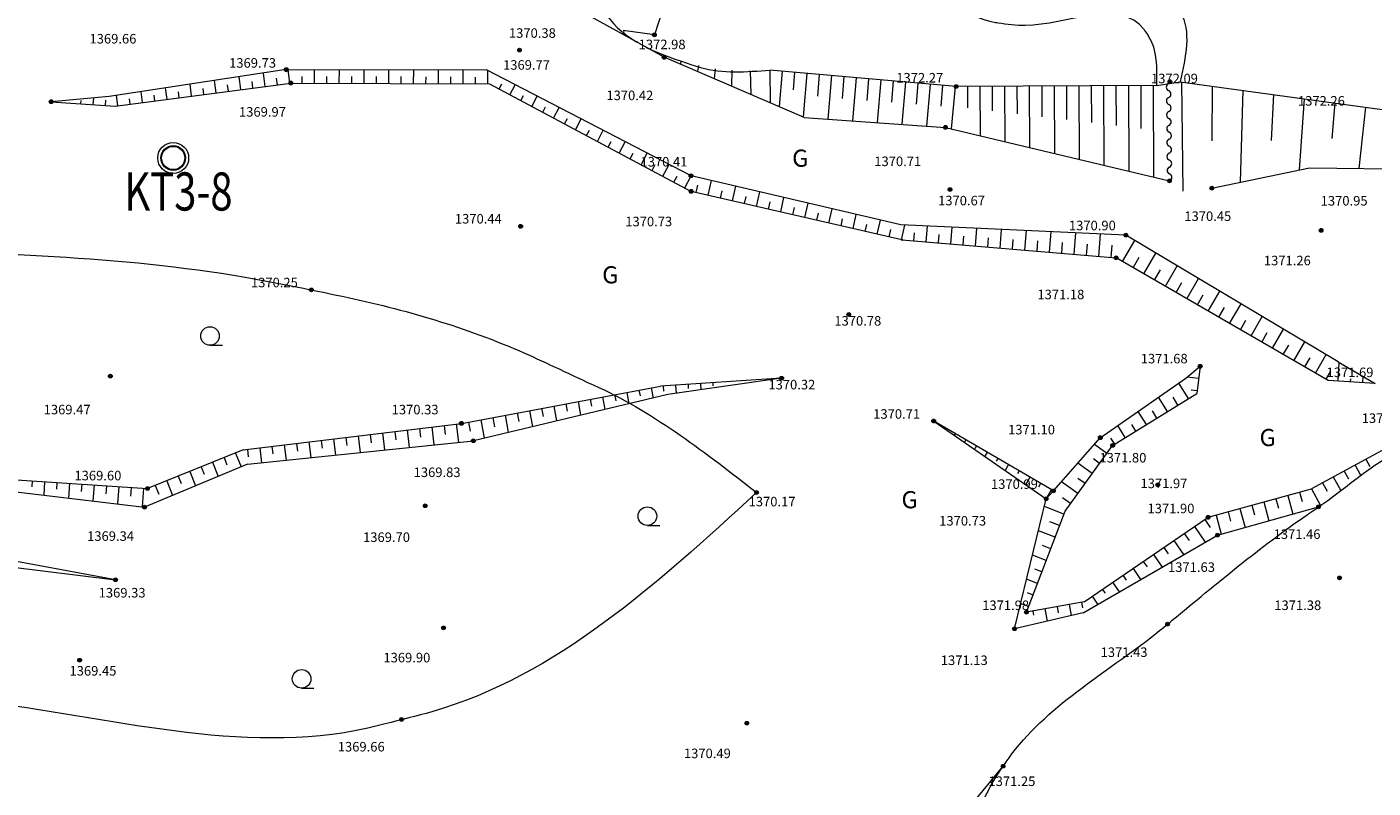
# Model space of a CAD drawing. Extents: x 0 to 420500, y 0 to 297000.
# Drawn here: x 291101 to 345460, y 149933 to 180654 of the extents above; entities that cross this region are included whole.
import ezdxf
from ezdxf.enums import TextEntityAlignment as Align

# ---------------------------------------------------------------- set-up
doc = ezdxf.new("R2010")
doc.units = 0
doc.header["$LTSCALE"] = 500
for name, color, linetype, lineweight in [('S-SUV', 7, 'Continuous', 13), ('S-SUV-LWCN', 251, 'Continuous', 13), ('S-SUV-RIV', 4, 'Continuous', 13), ('S-SUV-SRVR', 2, 'Continuous', 13), ('単点', 7, 'Continuous', 13)]:
    doc.layers.add(name, color=color, linetype=linetype, lineweight=lineweight)
doc.styles.add('YOKO_GOTHIC', font='txt')

msp = doc.modelspace()

# ---------------------------------------------------------------- linework, layer by layer
at = {"layer": 'S-SUV', "lineweight": 0}
for p, q in [((316833.049, 179428.79), (313229.756, 181423.704)), ((321107.143, 178913.739), (321109.691, 177596.07)), ((328626.587, 178247.797), (321107.143, 178913.739)), ((336727.543, 178289.942), (328626.587, 178247.797)), ((298494.474, 167803.057), (298994.474, 167803.057)), ((316157.365, 160531.582), (316657.365, 160531.582)), ((302193.114, 153964.609), (302693.114, 153964.609))]:
    msp.add_line(p, q, dxfattribs=at)
for points in [[(321416.484, 196144.432), (319901.517, 193274.409), (318794.574, 189305.1), (317799.853, 184548.161), (316437.809, 180337.002)], [(316437.809, 180337.002), (315179.605, 180506.777)], [(315223.461, 180468.91), (315141.334, 180365.385)], [(315759.76, 180062.727), (315741.832, 180032.927)], [(316380.287, 179709.724), (316369.852, 179685.232)], [(316853.063, 179508.432), (316827.144, 179432.058)], [(322489.83, 177004.622), (316833.049, 179428.79)], [(301575.029, 178931.125), (294425.852, 177846.386)], [(301575.029, 178931.125), (309661.636, 178921.537)], [(301715.994, 178385.428), (301643.825, 178931.043)], [(302715.657, 178385.954), (302718.17, 178929.769)], [(303715.646, 178381.331), (303718.176, 178928.584)], [(304715.635, 178376.709), (304718.181, 178927.398)], [(305715.624, 178372.086), (305718.186, 178926.213)], [(306715.614, 178367.464), (306718.191, 178925.027)], [(307715.603, 178362.841), (307718.196, 178923.841)], [(308715.592, 178358.219), (308718.202, 178922.656)], [(317917.913, 174647.83), (309661.636, 178921.537)], [(309715.582, 178353.596), (309718.072, 178892.324)], [(317516.338, 179286.571), (317477.958, 179152.419)], [(318224.484, 179093.788), (318175.686, 178853.413)], [(318891.529, 178968.962), (318846.828, 178565.801)], [(319568.856, 178903.5), (319549.807, 178264.545)], [(320307.847, 178888.81), (320333.699, 177928.614)], [(321605.194, 178869.63), (321478.41, 177438.058)], [(294663.86, 177452.628), (301753.59, 178390.401)], [(297750.533, 177860.909), (297687.005, 178341.198)], [(298741.899, 177992.039), (298675.869, 178491.238)], [(299237.581, 178057.604), (299203.316, 178316.658)], [(299733.264, 178123.169), (299664.733, 178641.277)], [(300228.946, 178188.734), (300193.43, 178457.243)], [(300724.629, 178254.298), (300653.597, 178791.317)], [(301220.312, 178319.863), (301184.227, 178592.671)], [(301753.59, 178390.401), (309783.885, 178353.28)], [(302215.662, 178388.265), (302216.919, 178660.173)], [(303215.651, 178383.643), (303216.916, 178657.269)], [(304215.64, 178379.02), (304216.913, 178654.365)], [(305215.63, 178374.398), (305216.911, 178651.461)], [(306215.619, 178369.775), (306216.908, 178648.557)], [(307215.608, 178365.152), (307216.905, 178645.653)], [(308215.598, 178360.53), (308216.902, 178642.749)], [(309215.587, 178355.907), (309216.832, 178625.271)], [(309783.885, 178353.28), (317924.408, 174017.078)], [(310164.898, 178150.327), (310272.904, 178353.09)], [(310606.197, 177915.261), (310822.208, 178320.789)], [(322103.245, 178825.521), (322039.853, 178109.735)], [(322601.295, 178781.413), (322445.616, 177023.57)], [(323099.346, 178737.304), (323021.506, 177858.382)], [(323597.397, 178693.195), (323441.87, 176937.077)], [(324095.447, 178649.087), (324017.684, 177771.028)], [(324593.498, 178604.978), (324439.516, 176866.297)], [(325091.548, 178560.869), (325014.557, 177691.529)], [(325589.599, 178516.761), (325437.161, 176795.516)], [(326087.65, 178472.652), (326011.431, 177612.03)], [(326585.7, 178428.544), (326434.807, 176724.736)], [(327083.751, 178384.435), (327008.304, 177532.531)], [(327581.802, 178340.326), (327432.452, 176653.955)], [(336727.636, 178289.041), (337671.724, 178440.263)], [(337671.724, 178440.263), (346809.596, 177193.258)], [(337723.917, 178434.019), (337773.27, 174018.932)], [(294425.852, 177846.386), (292078.655, 177636.922)], [(293779.662, 177515.661), (293799.253, 177790.468)], [(294776.438, 177467.519), (294720.413, 177891.08)], [(295767.803, 177598.649), (295709.277, 178041.119)], [(296263.486, 177664.214), (296232.972, 177894.904)], [(296759.168, 177729.779), (296698.141, 178191.159)], [(297254.851, 177795.344), (297223.086, 178035.489)], [(298246.216, 177926.474), (298213.201, 178176.073)], [(311047.495, 177680.195), (311158.272, 177888.161)], [(311488.793, 177445.129), (311710.346, 177861.061)], [(328079.852, 178296.218), (328005.178, 177453.032)], [(328577.903, 178252.109), (328426.611, 176543.809)], [(329077.706, 178250.144), (329082.167, 177392.663)], [(329577.699, 178252.746), (329588.032, 176266.69)], [(330077.693, 178255.347), (330082.859, 177262.319)], [(330577.686, 178257.948), (330589.288, 176027.786)], [(331077.679, 178260.549), (331083.48, 177145.468)], [(331577.672, 178263.15), (331590.545, 175788.882)], [(332077.666, 178265.751), (332084.102, 177028.617)], [(332577.659, 178268.353), (332591.801, 175549.978)], [(333077.652, 178270.954), (333084.723, 176911.767)], [(333577.645, 178273.555), (333593.058, 175311.075)], [(334077.639, 178276.156), (334085.345, 176794.916)], [(334577.632, 178278.757), (334594.314, 175072.171)], [(335077.625, 178281.359), (335085.966, 176678.065)], [(335577.618, 178283.96), (335595.57, 174833.267)], [(336077.611, 178286.561), (336086.588, 176561.215)], [(336577.605, 178289.162), (336596.827, 174594.364)], [(338962.42, 178264.886), (338942.89, 176057.291)], [(340200.924, 178095.753), (340093.818, 174387)], [(341439.428, 177926.62), (341348.755, 176073.688)], [(342677.932, 177757.488), (342479.704, 174885.862)], [(292078.655, 177636.922), (294663.86, 177452.628)], [(293280.928, 177551.214), (293290.723, 177688.618)], [(294278.397, 177480.107), (294293.587, 177693.191)], [(295272.12, 177533.084), (295242.857, 177754.319)], [(311930.091, 177210.064), (312043.639, 177423.231)], [(312371.389, 176974.998), (312598.484, 177401.333)], [(343916.436, 177588.355), (343788.592, 176154.814)], [(345154.939, 177419.222), (344884.288, 174945.326)], [(312812.687, 176739.932), (312929.006, 176958.301)], [(313253.986, 176504.866), (313486.623, 176941.605)], [(322489.83, 177004.622), (328190.335, 176600.186)], [(313695.284, 176269.801), (313814.373, 176493.372)], [(314136.582, 176034.735), (314374.761, 176481.877)], [(328190.335, 176600.186), (337243.189, 174440.139)], [(314577.88, 175799.669), (314699.74, 176028.442)], [(315019.178, 175564.603), (315262.899, 176022.149)], [(315460.477, 175329.538), (315585.107, 175563.512)], [(315901.775, 175094.472), (316151.037, 175562.421)], [(316343.073, 174859.406), (316470.475, 175098.582)], [(316784.371, 174624.34), (317039.175, 175102.693)], [(317225.669, 174389.274), (317356.472, 174634.836)], [(317666.967, 174154.209), (317928.573, 174645.331)], [(326385.941, 172662.884), (317917.913, 174647.83)], [(338949.613, 174147.76), (342891.916, 174972.05)], [(342892.213, 174970.086), (347301.31, 174912.906)], [(326428.792, 172063.103), (317924.408, 174017.078)], [(318127.433, 173970.431), (318195.675, 174267.447)], [(318614.736, 173858.468), (318751.221, 174452.499)], [(319102.039, 173746.505), (319169.788, 174041.373)], [(319589.342, 173634.542), (319724.84, 174224.278)], [(320563.948, 173410.615), (320698.459, 173996.057)], [(320076.645, 173522.578), (320143.901, 173815.299)], [(321051.251, 173298.652), (321118.013, 173589.226)], [(321538.554, 173186.689), (321672.079, 173767.836)], [(322513.16, 172962.762), (322645.698, 173539.615)], [(322025.857, 173074.726), (322092.126, 173363.152)], [(323000.463, 172850.799), (323066.239, 173137.078)], [(323487.766, 172738.836), (323619.317, 173311.394)], [(323975.069, 172626.873), (324040.351, 172911.004)], [(324462.372, 172514.91), (324592.937, 173083.173)], [(324949.675, 172402.947), (325014.464, 172684.931)], [(325436.978, 172290.983), (325566.556, 172854.952)], [(325924.281, 172179.02), (325991.891, 172473.283)], [(335478.792, 172250.164), (326385.941, 172662.884)], [(326411.584, 172067.057), (326546.804, 172655.583)], [(326909.441, 172022.707), (326936.053, 172339.337)], [(327407.685, 171980.832), (327460.907, 172614.092)], [(328404.171, 171897.082), (328460.619, 172568.716)], [(329400.658, 171813.332), (329460.331, 172523.339)], [(330397.145, 171729.582), (330460.043, 172477.963)], [(331393.632, 171645.833), (331459.755, 172432.586)], [(332390.119, 171562.083), (332459.467, 172387.21)], [(333386.606, 171478.333), (333459.179, 172341.834)], [(326428.792, 172063.103), (335082.519, 171335.799)], [(327905.928, 171938.957), (327934.152, 172274.774)], [(328902.415, 171855.207), (328932.251, 172210.211)], [(329898.902, 171771.457), (329930.351, 172145.648)], [(330895.389, 171687.707), (330928.45, 172081.084)], [(331891.875, 171603.958), (331926.549, 172016.521)], [(332888.362, 171520.208), (332924.649, 171951.958)], [(333884.849, 171436.458), (333922.748, 171887.395)], [(334383.092, 171394.583), (334458.891, 172296.457)], [(334881.336, 171352.708), (334922.552, 171843.114)], [(335340.597, 171186.589), (335833.249, 172038.694)], [(344055.422, 167133.323), (335478.792, 172250.164)], [(343650.573, 166382.103), (335082.519, 171335.799)], [(335773.458, 170936.327), (336016.352, 171356.443)], [(336206.319, 170686.064), (336692.107, 171526.297)], [(336639.18, 170435.802), (336878.642, 170849.982)], [(337072.041, 170185.539), (337550.966, 171013.9)], [(337504.903, 169935.277), (337740.933, 170343.521)], [(337937.764, 169685.014), (338409.824, 170501.503)], [(338370.625, 169434.752), (338603.223, 169837.06)], [(338803.486, 169184.489), (339268.682, 169989.106)], [(339236.347, 168934.227), (339465.513, 169330.599)], [(339669.208, 168683.965), (340127.54, 169476.708)], [(340102.069, 168433.702), (340327.803, 168824.138)], [(340534.93, 168183.44), (340986.398, 168964.311)], [(340967.791, 167933.177), (341190.093, 168317.677)], [(341400.652, 167682.915), (341845.256, 168451.914)], [(341833.513, 167432.652), (342052.383, 167811.216)], [(342266.374, 167182.39), (342704.114, 167939.517)], [(337892.733, 166473.232), (338477.729, 166956.476)], [(338477.729, 166956.476), (338343.852, 165860.594)], [(342699.235, 166932.127), (342914.673, 167304.755)], [(343132.096, 166681.865), (343562.972, 167427.12)], [(344050.94, 166357.788), (344096.588, 167109.428)], [(344055.422, 167133.323), (345548.182, 166266.859)], [(321576.794, 166473.197), (316689.008, 166161.304)], [(321576.794, 166473.197), (316980.935, 165814.936)], [(334445.511, 164074.469), (337892.733, 166473.232)], [(338417.098, 166460.166), (337946.509, 166517.655)], [(343564.957, 166431.602), (343753.411, 166757.557)], [(345548.182, 166266.859), (343650.573, 166382.103)], [(344550.021, 166327.478), (344557.629, 166452.752)], [(345049.101, 166297.169), (345064.317, 166547.715)], [(308643.892, 164652.754), (316689.008, 166161.304)], [(316980.935, 165814.936), (309128.232, 163951.655)], [(314831.549, 165813.009), (314879.351, 165558.084)], [(315322.984, 165905.159), (315409.806, 165442.14)], [(315814.419, 165997.309), (315857.83, 165765.799)], [(316305.854, 166089.458), (316383.894, 165673.271)], [(316798.953, 166168.32), (316812.436, 165957.029)], [(317297.938, 166200.16), (317319.426, 165863.418)], [(317796.923, 166232.001), (317807.667, 166063.629)], [(318295.909, 166263.841), (318312.385, 166005.638)], [(318794.894, 166295.682), (318803.132, 166166.58)], [(334943.368, 163762.783), (338343.852, 165860.594)], [(338006.851, 165652.693), (337618.41, 166282.343)], [(338356.467, 165963.856), (338121.173, 165992.6)], [(311882.939, 165260.112), (311943.912, 164934.939)], [(312374.374, 165352.262), (312487.539, 164748.748)], [(312865.809, 165444.411), (312922.392, 165142.654)], [(313357.244, 165536.561), (313461.628, 164979.879)], [(313848.679, 165628.71), (313900.871, 165350.369)], [(314340.114, 165720.86), (314435.717, 165211.009)], [(337155.775, 165127.651), (336796.331, 165710.297)], [(337581.313, 165390.172), (337387.092, 165704.997)], [(309425.763, 164799.364), (309565.273, 164055.356)], [(309917.198, 164891.514), (309986.953, 164519.509)], [(310408.633, 164983.663), (310539.362, 164286.487)], [(310900.068, 165075.813), (310965.433, 164727.224)], [(311391.504, 165167.962), (311513.451, 164517.617)], [(327716.831, 164748.053), (332263.667, 161611.404)], [(332559.903, 161926.5), (327716.831, 164748.053)], [(336304.698, 164602.609), (335974.253, 165138.25)], [(336730.237, 164865.13), (336550.515, 165156.453)], [(299836.906, 163580.607), (308643.892, 164652.754)], [(304966.539, 164205.08), (305007.158, 163871.422)], [(305462.875, 164265.503), (305546.273, 163580.44)], [(305959.21, 164325.926), (306000.91, 163983.395)], [(306455.546, 164386.349), (306541.105, 163683.539)], [(306951.882, 164446.772), (306994.661, 164095.367)], [(307448.217, 164507.195), (307535.937, 163786.638)], [(307944.553, 164567.618), (307988.413, 164207.34)], [(308440.889, 164628.041), (308530.768, 163889.737)], [(308934.328, 164707.214), (309002.865, 164341.707)], [(328148.859, 164496.355), (328129.602, 164463.301)], [(328580.887, 164244.658), (328542.373, 164178.55)], [(335453.622, 164077.566), (335152.174, 164566.204)], [(335879.16, 164340.088), (335713.937, 164607.908)], [(347773.154, 164626.623), (342969.115, 162007.784)], [(300004.029, 163006.072), (309128.232, 163951.655)], [(300499.519, 163661.272), (300572.114, 163064.946)], [(300995.854, 163721.695), (301032.152, 163423.532)], [(301492.19, 163782.118), (301566.946, 163168.045)], [(301988.525, 163842.541), (302025.904, 163535.505)], [(302484.861, 163902.965), (302561.778, 163271.144)], [(302981.197, 163963.388), (303019.655, 163647.477)], [(303477.532, 164023.811), (303556.61, 163374.243)], [(303973.868, 164084.234), (304013.407, 163759.45)], [(304470.204, 164144.657), (304551.441, 163477.342)], [(329012.915, 163992.96), (328955.144, 163893.798)], [(329444.943, 163741.262), (329377.544, 163625.574)], [(332559.903, 161926.5), (334445.511, 164074.469)], [(333023.75, 161107.906), (334943.368, 163762.783)], [(334708.725, 163438.266), (334206.07, 163801.713)], [(335028.084, 163815.045), (334877.36, 164059.364)], [(299836.906, 163580.607), (295967.489, 162022.58)], [(298600.848, 163082.906), (298829.554, 162514.909)], [(299064.662, 163269.661), (299179.014, 162985.663)], [(299528.475, 163456.416), (299752.21, 162900.762)], [(300003.183, 163600.849), (300039.377, 163303.541)], [(329876.971, 163489.565), (329780.686, 163324.295)], [(330308.999, 163237.867), (330241.6, 163122.179)], [(334415.759, 163033.086), (334164.431, 163214.81)], [(345171.786, 163208.533), (345335.07, 162909.002)], [(300004.029, 163006.072), (295852.878, 161270.068)], [(297673.222, 162709.396), (297906.898, 162129.055)], [(298137.035, 162896.151), (298253.873, 162605.981)], [(330741.028, 162986.169), (330606.229, 162754.793)], [(331173.056, 162734.472), (331105.656, 162618.783)], [(334122.792, 162627.907), (333543.399, 163046.839)], [(344293.772, 162729.898), (344467.755, 162410.742)], [(344732.779, 162969.215), (344951.029, 162568.855)], [(290678.44, 162377.678), (295967.489, 162022.58)], [(291316.775, 162334.821), (291300.104, 162086.517)], [(291815.652, 162301.328), (291778.883, 161753.675)], [(292314.528, 162267.834), (292296.144, 161994.007)], [(292813.405, 162234.34), (292773.21, 161635.642)], [(293312.282, 162200.846), (293292.184, 161901.497)], [(293811.159, 162167.352), (293767.536, 161517.61)], [(294310.036, 162133.858), (294288.225, 161808.987)], [(294808.913, 162100.365), (294761.863, 161399.577)], [(295307.79, 162066.871), (295284.265, 161716.477)], [(295806.667, 162033.377), (295756.19, 161281.545)], [(296281.783, 162149.131), (296422.508, 161799.636)], [(296745.596, 162335.886), (296984.242, 161743.202)], [(297209.409, 162522.641), (297328.732, 162226.299)], [(331605.084, 162482.774), (331431.771, 162185.29)], [(332037.112, 162231.076), (331950.455, 162082.334)], [(333536.859, 161817.548), (332880.729, 162291.965)], [(333829.825, 162222.727), (333540.129, 162432.193)], [(338796.898, 160861.292), (342969.115, 162007.784)], [(342976.751, 162011.947), (343343.214, 161339.701)], [(343415.758, 162251.264), (343600.439, 161912.481)], [(343854.765, 162490.581), (344154.554, 161940.643)], [(290439.957, 161912.613), (295852.878, 161270.068)], [(330979.963, 156361.964), (332263.667, 161611.404)], [(332469.14, 161979.379), (332257.313, 161615.787)], [(332263.667, 161611.404), (332559.903, 161926.5)], [(333243.892, 161412.368), (332915.827, 161649.577)], [(341048.987, 161480.148), (341256.955, 160723.329)], [(341531.116, 161612.633), (341635.1, 161234.224)], [(342013.244, 161745.118), (342220.205, 160991.964)], [(342495.372, 161877.603), (342598.853, 161501.026)], [(331463.075, 157028.739), (333023.75, 161107.906)], [(332979.337, 160991.824), (332186.347, 161295.219)], [(339120.474, 160950.208), (339330.457, 160186.058)], [(339175.357, 160142.803), (343258.855, 161281.628)], [(339602.602, 161082.693), (339707.594, 160700.618)], [(340084.731, 161215.178), (340293.706, 160454.693)], [(340566.859, 161347.663), (340671.347, 160967.421)], [(332800.669, 160524.836), (332404.174, 160676.534)], [(333788.787, 157454.989), (338796.898, 160861.292)], [(338247.504, 160487.618), (338677.448, 159855.493)], [(338660.937, 160768.817), (338875.909, 160452.755)], [(332622.001, 160057.848), (331946.92, 160316.132)], [(333746.868, 157010.383), (339175.357, 160142.803)], [(337420.638, 159925.219), (337808.932, 159354.33)], [(337834.071, 160206.418), (338028.218, 159920.974)], [(294682.089, 158342.202), (287754.743, 159609.686)], [(332264.666, 159123.872), (331707.493, 159337.045)], [(332443.334, 159590.86), (332105.793, 159720.002)], [(336593.772, 159362.82), (336940.416, 158853.167)], [(337007.205, 159644.019), (337180.527, 159389.193)], [(287591.606, 159213.125), (294682.089, 158342.202)], [(332085.998, 158656.884), (331807.411, 158763.47)], [(335766.906, 158800.421), (336071.899, 158352.004)], [(336180.339, 159081.62), (336332.836, 158857.412)], [(331907.33, 158189.896), (331468.065, 158357.957)], [(334940.039, 158238.022), (335203.383, 157850.841)], [(335353.473, 158519.222), (335485.144, 158325.631)], [(331728.662, 157722.908), (331509.03, 157806.939)], [(334113.173, 157675.623), (334334.867, 157349.678)], [(334526.606, 157956.823), (334637.453, 157793.85)], [(331549.994, 157255.92), (331228.638, 157378.87)], [(333788.787, 157454.989), (331463.075, 157028.739)], [(332207.435, 157165.163), (332298.032, 156670.851)], [(332699.243, 157255.301), (332744.542, 157008.144)], [(333191.052, 157345.438), (333272.82, 156899.291)], [(333682.86, 157435.575), (333723.744, 157212.502)], [(333746.868, 157010.383), (330979.963, 156361.964)], [(331715.627, 157075.026), (331746.641, 156905.808)], [(327911.67, 147639.525), (330521.505, 150813.892)], [(330005.353, 150186.091), (330079.491, 150125.138)]]:
    msp.add_lwpolyline(points, dxfattribs=at)
for centre in [(298494.41, 168178.057), (316157.301, 160906.582), (302193.049, 154339.609)]:
    msp.add_circle(centre, 375, dxfattribs=at)
for points in [[(296171.728, 181316.333), (297982.795, 182816.514), (298182.117, 183044.479), (298207.919, 183074.252), (299359.865, 185603.391), (299762.792, 186100.804), (299798.426, 186140.828), (301238.861, 186846.201), (302105.368, 187056.95), (302234.23, 187088.025), (304503.222, 186865.55), (305983.099, 186724.025), (306123.997, 186717.166), (307614.175, 186825.989), (309338.476, 186283.339), (309581.14, 186184.363), (310868.402, 184981.902), (313215.687, 182815.562), (313544.364, 182528.31), (314636.435, 180964.715), (317956.84, 179125.557), (318304.388, 179016.638), (321107.143, 178913.739)], [(247065.431, 171017.73), (280814.277, 171907.977), (284202.883, 171695.479), (284431.324, 171687.657), (299916.411, 170553.582), (303340.06, 169886.663), (303596.105, 169834.332), (310958.091, 167591.393), (313900.866, 166235.338), (314188.88, 166103.769), (320565.71, 161861.949)], [(320565.71, 161861.949), (307457.877, 153014.496), (305569.128, 152524.121), (305351.139, 152466.648), (289610.721, 153379.066), (285454.291, 153786.774), (284992.041, 153823.912), (270839.152, 154327.269), (265941.099, 156538.097), (265568.466, 156737.994), (261522.858, 162698.879), (258007.917, 165746.674), (257625.278, 166010.85), (252904.004, 167292.9), (249689.494, 168752.729), (249615.914, 168796.035), (248534.697, 169271.808)]]:
    msp.add_spline(points, degree=3, dxfattribs=at)
at = {"layer": 'S-SUV-LWCN', "lineweight": 0}
msp.add_spline([(326448.647, 172069.974), (326428.921, 172088.095), (326426.113, 172086.918), (326425.802, 172086.771), (326426.114, 172062.16), (326426.492, 172056.645), (326426.493, 172056.274), (326424.657, 172043.771), (326430.637, 172041.15), (326431.791, 172040.819), (326448.647, 172069.974)], degree=3, dxfattribs=at)
at = {"layer": 'S-SUV-RIV', "lineweight": 5}
for centre, start, end in [((337259.142, 178225.133), 113.0834976, 248.186859), ((337265.358, 177664.488), 113.0834976, 248.186859), ((337146.433, 177943.526), 293.0834976, 68.186859), ((337271.573, 177103.843), 113.0834976, 248.186859), ((337152.648, 177382.882), 293.0834976, 68.186859), ((337277.789, 176543.199), 113.0834976, 248.186859), ((337158.864, 176822.237), 293.0834976, 68.186859), ((337165.08, 176261.592), 293.0834976, 68.186859), ((337284.005, 175982.554), 113.0834976, 248.186859), ((337171.295, 175700.948), 293.0834976, 68.186859), ((337290.22, 175421.909), 113.0834976, 248.186859), ((337177.511, 175140.303), 293.0834976, 68.186859), ((337296.436, 174861.265), 113.0834976, 248.186859), ((337183.726, 174579.658), 293.0834976, 68.186859)]:
    msp.add_arc(centre, 151.662, start, end, dxfattribs=at)
at = {"layer": 'S-SUV-RIV', "lineweight": 13}
for points in [[(20951.783, 198973.202), (24789.816, 198923.801), (25165.329, 199131.147), (26195.816, 200105.778), (26459.973, 200533.069), (27513.691, 202978.8), (27789.325, 204153.96), (27819.582, 204293.603), (27464.068, 206796.268), (27975.539, 208289.394), (28048.114, 208433.275), (29625.153, 209256.555), (30741.075, 210536.678), (30831.393, 210691.585), (30575.7, 211943.89), (30678.044, 213517.322), (30707.864, 213623.047), (30841.936, 214045.999), (31333.227, 214755.054), (31473.265, 214950.196), (31894.222, 215044.132), (31971.201, 214949.343), (32109.363, 213929.408), (32103.062, 213777.054), (31637.135, 212229.456), (31605.382, 212051.648), (31208.079, 209789.021), (31072.981, 209488.794), (29002.814, 207783.273), (28841.79, 207478.277), (28516.912, 203775.512), (28401.165, 203368.45), (26829.236, 200214.08), (26804.501, 199902.212), (26923.005, 198982.484), (27109.002, 198824.692), (31600.342, 197107.119), (32040.516, 196884.899), (33981.115, 194600.334), (34574.344, 194303.44), (34697.86, 194244.013), (46120.416, 191321.22), (47235.439, 191045.632), (52331.23, 189790.086), (52845.926, 189666.802), (55771.705, 189040.837), (56092.871, 188899.643), (58600.968, 187070.375), (59048.957, 186881.427), (65555.646, 185506.042), (66217.49, 185349.576), (70087.386, 184189.525), (70669.317, 184012.97), (70757.164, 183986.404), (78226.201, 181654.619), (79049.057, 181436.245), (84883.85, 180100.19), (85481.588, 180048.354), (88779.068, 180649.677), (89093.111, 180539.96), (90355.275, 179073.207), (90538.702, 178889.377), (92765.157, 177016.572), (93091.972, 176748.628), (97177.227, 173411.957), (97692.944, 173118.889), (101985.237, 171121.491), (102697.053, 170886.892), (102810.505, 170849.809), (112748.144, 168570.832), (113862.149, 168396.907), (113959.373, 168381.809), (122139.149, 167746.176), (122902.539, 167723.377), (125569.76, 167732.71), (125872.915, 167819.838), (128399.607, 169139.91), (128698.201, 169335.763), (131512.756, 171527.859), (131793.028, 171792.952), (133512.703, 173949.758), (133692.928, 174134.682), (134506.252, 174746.863), (134758.806, 174874.949), (140261.688, 176113.153), (140932.32, 176292.296), (147326.178, 178351.389), (147941.342, 178656.132), (151206.458, 181148.992), (151618.136, 181285.729), (154603.779, 181189.805), (154976.596, 181290.37), (158368.186, 183693.017), (158900.105, 183870.747), (165291.937, 184453.298), (166070.017, 184445.93), (173351.12, 183899.619), (174314.824, 183879.069), (174437.543, 183876.831), (184874.001, 183898.255), (185860.878, 184196.428), (190408.349, 186687.742), (191080.172, 186925.05), (191171.464, 186955.986), (199345.105, 186018.981), (200062.528, 185925.172), (201521.277, 185699.683), (201798.943, 185662.316), (206283.311, 184990.889), (206660.553, 185041.895), (207153.803, 185135.526), (207207.326, 185247.662), (207444.342, 187700.517), (207607.622, 187844.437), (208367.107, 187759.608), (210349.759, 188285.773), (210902.76, 188403.183), (218081.036, 185500.821), (219117.832, 185252.547), (219217.008, 185230.426), (227508.338, 183616.887), (228337.957, 183308.988), (233106.386, 180505.088), (233681.049, 180161.594), (239049.194, 176925.736), (239619.583, 176548.651), (243746.232, 173701.75), (244086.764, 173388.878), (245166.202, 172134.149), (245287.434, 171998.086), (246220.653, 170992.964), (246425.887, 170773.959), (250067.171, 166910.116), (250498.863, 166467.34), (254406.102, 162799.319), (254655.1, 162339.022), (254663.512, 159672.746), (254682.344, 159260.076), (255027.086, 153708.814), (255189.821, 153153.21), (256677.635, 149759.884), (256888.454, 149299.497), (259344.824, 144020.095), (259729.474, 143377.024), (259776.953, 143298.498), (264480.786, 137116.199), (265059.485, 136496), (269486.632, 132411.986), (270039.039, 131876.274), (270105.691, 131811.263), (275562.01, 126134.798), (276306.835, 125483.074), (276392.93, 125408.39), (284127.62, 119662.384), (284933.912, 119089.308), (289640.514, 115851.213), (290102.847, 115675.473), (291119.702, 115558.066), (291251.721, 115589.658), (292569.399, 116318.042), (292757.019, 116409.353), (295018.813, 117343.137), (295243.043, 117413.499), (296302.714, 117487.563), (296624.526, 117557.939), (303080.512, 119816.744), (303955.101, 120192.964), (304075.184, 120244.498), (313867.732, 125470.136), (314801.63, 126044.021), (319207.99, 129103.788), (319582.153, 129470.663), (321008.501, 131640.577), (321141.53, 131933.512), (322165.534, 134918.688), (322302.088, 135228.335), (323636.093, 137180.959), (323903.913, 137656.947), (323959.6, 137757.036), (328368.648, 146562.792), (328785.656, 147393.412), (330359.035, 150577.552), (330681.712, 151042.682), (330734.344, 151117.018), (336665.686, 156150.279), (337350.212, 156705.511), (342797.818, 160964.753), (343394.29, 161374.191), (347349.667, 163883.491), (347874.156, 164012.539), (352508.675, 164038.085), (352997.188, 164102.981), (356244.498, 165206.405), (356400.123, 165455.067), (356693.602, 166127.025)], [(336727.543, 178289.942), (336398.058, 180286.881), (336239.726, 180510.548), (336210.379, 180550.42), (331417.013, 180709.418), (330323.615, 180806.296), (330216.358, 180821.792), (327033.398, 182903.903), (325783.698, 183776.386), (325637.001, 183870.861), (322276.58, 185328.154), (320721.545, 186431.381), (320611.025, 186523.571), (319526.32, 188068.204), (319266.34, 189641.643), (319256.869, 189805.758), (319730.669, 191176.103), (320850.316, 192320.306), (320925.878, 192380.45), (321341.342, 192648.413), (322106.393, 193574.809), (322179.255, 193794.5), (321416.484, 196144.432)], [(322521.937, 196043.138), (322460.148, 193020.897), (322507.161, 192681.538), (322513.775, 192635.846), (323804.197, 188933.065), (324180.285, 188140.782), (324218.698, 188060.028), (325872.968, 185298.696), (326710.905, 184508.487), (326794.566, 184436.119), (328920.807, 183418.014), (330527.583, 183187.413), (330746.062, 183165.177), (333648.893, 183414.967), (335681.232, 183062.294), (335791.578, 183028.346), (336630.642, 182570.406), (337564.655, 181462.567), (337678.2, 181272.519), (337671.632, 178441.159)], [(399323.829, 137896.235), (399053.009, 138422.792), (398973.712, 138540.518), (396886.929, 139335.201), (396503.247, 139511.702), (396280.006, 139803.329), (395793.373, 140221.783), (395662.038, 140331.793), (393278.977, 142183.816), (391013.425, 142913.908), (390696.711, 142995.928), (387359.006, 141758.42), (384057.719, 140885.768), (383744.93, 140840.189), (381670.602, 140871.65), (378976.546, 140409.731), (378778.127, 140359.257), (378012.478, 140087.704), (375583.515, 138765.378), (375189.945, 138534.14), (374404.39, 137812.322), (370160.61, 134762.582), (369566.172, 134382.506), (368959.676, 134004.789), (361990.181, 130216.489), (361110.722, 129782.653), (361046.068, 129759.62), (353621.18, 126348.737), (353100.602, 126082.868), (346769.709, 122646.663), (345781.419, 122218.782), (345677.96, 122174.535), (336745.576, 119293.454), (335718.039, 118962.301), (335619.342, 118930.231), (327326.653, 116307.866), (326534.372, 115970.299), (326486.761, 115949.621), (323048.066, 113479.238), (322723.047, 113326.695), (322288.709, 113217.309), (322244.952, 113253.71), (322468.69, 114641.742), (322643.082, 114939.765), (322680.938, 115003.834), (326863.324, 119858.766), (327454.05, 120490.97), (327530.182, 120572.883), (334215.404, 127302.171), (334903.963, 128009.719), (334953.964, 128061.269), (339019.376, 132369.03), (339377.321, 132754.353), (340200.526, 133638.517), (340336.647, 133820.027), (340361.656, 133853.635), (342225.645, 136926.67), (342570.356, 137355.37), (342623.187, 137420.165), (347805.713, 142325.26), (348327.929, 142703.568), (350024.471, 143272.438), (350226.697, 143444.328), (350256.704, 143470.872), (352204.175, 146300.101), (352313.974, 146732.531), (352326.898, 146785.728), (351773.594, 151402.477), (351751.869, 151860.917), (351761.719, 154129.428), (351858.729, 154340.43), (353072.162, 155138.168), (353445.036, 155376.872), (353532.781, 155433.675), (361308.616, 159984.261), (362048.03, 160457.358), (362089.287, 160483.98), (365389.159, 162692.522), (365859.826, 162999.061), (365924.747, 163041.256), (371998.353, 166767.9)]]:
    msp.add_spline(points, degree=3, dxfattribs=at)
at = {"layer": 'S-SUV-SRVR'}
for radius in [625, 500, 468.75]:
    msp.add_circle((297007.115, 175364.623), radius, dxfattribs=at)
at = {"layer": '単点', "color": 8, "lineweight": 13}
for centre, radius in [((316438.097, 180336.597), 75), ((316438.097, 180336.597), 50), ((316438.097, 180336.597), 25), ((310987.851, 179719.595), 75), ((310987.851, 179719.595), 50), ((310987.851, 179719.595), 25), ((316833.049, 179428.79), 75), ((316833.049, 179428.79), 50), ((316833.049, 179428.79), 25), ((301575.03, 178931.125), 75), ((301575.03, 178931.125), 50), ((301575.03, 178931.125), 25), ((301753.59, 178390.401), 75), ((301753.59, 178390.401), 50), ((301753.59, 178390.401), 25), ((328626.587, 178247.797), 75), ((337254.553, 178443.842), 75), ((337254.553, 178443.842), 50), ((337254.553, 178443.842), 25), ((328626.587, 178247.797), 50), ((328626.587, 178247.797), 25), ((292078.655, 177636.922), 75), ((292078.655, 177636.922), 50), ((292078.655, 177636.922), 25), ((328190.335, 176600.186), 75), ((328190.335, 176600.186), 50), ((328190.335, 176600.186), 25), ((317917.913, 174647.83), 75), ((317917.913, 174647.83), 50), ((317917.913, 174647.83), 25), ((337243.189, 174440.139), 75), ((317924.408, 174017.078), 75), ((317924.408, 174017.078), 50), ((317924.408, 174017.078), 25), ((328376.769, 174089.164), 75), ((328376.769, 174089.164), 50), ((328376.769, 174089.164), 25), ((337243.189, 174440.139), 50), ((337243.189, 174440.139), 25), ((338949.613, 174147.76), 75), ((338949.613, 174147.76), 50), ((338949.613, 174147.76), 25), ((311037.982, 172605.375), 75), ((311037.982, 172605.375), 50), ((311037.982, 172605.375), 25), ((335478.792, 172250.164), 75), ((343362.597, 172443.534), 75), ((343362.597, 172443.534), 50), ((343362.597, 172443.534), 25), ((335478.792, 172250.164), 50), ((335478.792, 172250.164), 25), ((335082.519, 171335.799), 75), ((335082.519, 171335.799), 50), ((335082.519, 171335.799), 25), ((302586.151, 170040.438), 75), ((302586.151, 170040.438), 50), ((302586.151, 170040.438), 25), ((324289.343, 169049.313), 75), ((324289.343, 169049.313), 50), ((324289.343, 169049.313), 25), ((338477.729, 166956.476), 75), ((338477.729, 166956.476), 50), ((338477.729, 166956.476), 25), ((294469.431, 166561.81), 75), ((294469.431, 166561.81), 50), ((294469.431, 166561.81), 25), ((321576.794, 166473.197), 75), ((321576.794, 166473.197), 50), ((321576.794, 166473.197), 25), ((308643.892, 164652.754), 75), ((327716.831, 164748.053), 75), ((327716.831, 164748.053), 50), ((327716.831, 164748.053), 25), ((308643.892, 164652.754), 50), ((308643.892, 164652.754), 25), ((309128.232, 163951.655), 75), ((309128.232, 163951.655), 50), ((309128.232, 163951.655), 25), ((334445.511, 164074.469), 75), ((334445.511, 164074.469), 50), ((334445.511, 164074.469), 25), ((334943.368, 163762.783), 75), ((334943.368, 163762.783), 50), ((334943.368, 163762.783), 25), ((295967.489, 162022.58), 75), ((295967.489, 162022.58), 50), ((295967.489, 162022.58), 25), ((332559.903, 161926.5), 75), ((336767.964, 162171.705), 75), ((336767.964, 162171.705), 50), ((336767.964, 162171.705), 25), ((320565.71, 161861.949), 75), ((320565.71, 161861.949), 50), ((320565.71, 161861.949), 25), ((332263.667, 161611.404), 75), ((332263.667, 161611.404), 50), ((332263.667, 161611.404), 25), ((332559.903, 161926.5), 50), ((332559.903, 161926.5), 25), ((295852.878, 161270.068), 75), ((295852.878, 161270.068), 50), ((295852.878, 161270.068), 25), ((307184.028, 161328.36), 75), ((307184.028, 161328.36), 50), ((307184.028, 161328.36), 25), ((338796.898, 160861.292), 75), ((338796.898, 160861.292), 50), ((343258.855, 161281.628), 75), ((343258.855, 161281.628), 50), ((343258.855, 161281.628), 25), ((338796.898, 160861.292), 25), ((339175.357, 160142.803), 75), ((339175.357, 160142.803), 50), ((339175.357, 160142.803), 25), ((294682.089, 158342.202), 75), ((294682.089, 158342.202), 50), ((294682.089, 158342.202), 25), ((344108.375, 158416.5), 75), ((344108.375, 158416.5), 50), ((344108.375, 158416.5), 25), ((331463.075, 157028.739), 75), ((331463.075, 157028.739), 50), ((331463.075, 157028.739), 25), ((337161.391, 156550.51), 75), ((337161.391, 156550.51), 50), ((337161.391, 156550.51), 25), ((307922.079, 156396.841), 75), ((307922.079, 156396.841), 50), ((307922.079, 156396.841), 25), ((330979.963, 156361.964), 75), ((330979.963, 156361.964), 50), ((330979.963, 156361.964), 25), ((293229.199, 155093.811), 75), ((293229.199, 155093.811), 50), ((293229.199, 155093.811), 25), ((306229.767, 152699.367), 75), ((306229.767, 152699.367), 50), ((306229.767, 152699.367), 25), ((320167.673, 152548.395), 75), ((320167.673, 152548.395), 50), ((320167.673, 152548.395), 25), ((330521.505, 150813.892), 75), ((330521.505, 150813.892), 50), ((330521.505, 150813.892), 25)]:
    msp.add_circle(centre, radius, dxfattribs=at)

# ---------------------------------------------------------------- texts
at = {"layer": 'S-SUV', "lineweight": 0, "style": 'YOKO_GOTHIC', "width": 1.000577}
for p in [(322327.109, 175358.036), (341201.447, 164081.333)]:
    msp.add_text('G', height=692.404, dxfattribs=at).set_placement(p, align=Align.MIDDLE_CENTER)
for p in [(314330.531, 170087.171), (326416.391, 161009.359)]:
    msp.add_text('G', height=692.404, dxfattribs=at).set_placement(p, align=Align.BOTTOM_LEFT)
at = {"layer": 'S-SUV-SRVR', "style": 'YOKO_GOTHIC', "width": 0.769976}
msp.add_text('KT3-8', height=1538.6746, dxfattribs=at).set_placement((295036.47, 172762.814), align=Align.BOTTOM_LEFT)
at = {"layer": '単点', "color": 8, "lineweight": 13, "style": 'YOKO_GOTHIC', "width": 1.000577}
for s, p in [('1370.38', (311512.019, 180407.96)), ('1369.66', (294574.503, 180178.575)), ('1372.98', (316750.883, 179949.189)), ('1369.73', (300212.942, 179201.837)), ('1369.77', (311275.234, 179120.442)), ('1372.27', (327154.617, 178603.4)), ('1372.09', (337440.148, 178573.221)), ('1370.42', (315448.567, 177892.121)), ('1372.26', (343374.568, 177670.479)), ('1369.97', (300612.516, 177226.164)), ('1370.41', (316824.879, 175213.492)), ('1370.71', (326266.674, 175229.216)), ('1370.67', (328841.709, 173645.718)), ('1370.95', (344292.109, 173637.737)), ('1370.44', (309329.158, 172912.24)), ('1370.73', (316210.718, 172801.247)), ('1370.45', (338786.861, 173016.177)), ('1370.90', (334124.971, 172639.382)), ('1371.26', (341998.256, 171225.491)), ('1370.25', (301093.486, 170337.205)), ('1371.18', (332852.253, 169857.16)), ('1370.78', (324653.578, 168791.629)), ('1371.68', (337025.586, 167267.326)), ('1371.69', (344528.894, 166711.78)), ('1370.32', (321989.748, 166216.593)), ('1369.47', (292724.621, 165209.333)), ('1370.33', (306776.322, 165209.333)), ('1370.71', (326222.277, 165032.669)), ('1371.85', (345949.603, 164861.899)), ('1371.10', (331668.328, 164401.243)), ('1371.80', (335358.226, 163266.649)), ('1369.60', (293967.742, 162545.503)), ('1369.83', (307664.265, 162678.695)), ('1370.99', (330977.706, 162201.117)), ('1371.97', (337015.72, 162230.715)), ('1370.17', (321190.599, 161495.696)), ('1370.73', (328886.107, 160721.212)), ('1371.90', (337298.978, 161218.035)), ('1371.46', (342389.852, 160182.102)), ('1369.34', (294478.309, 160103.66)), ('1369.70', (305621.996, 160059.263)), ('1371.63', (338127.725, 158850.187)), ('1369.33', (294944.479, 157817.206)), ('1371.98', (330624.605, 157311.086)), ('1371.38', (342419.45, 157311.086)), ('1371.43', (335404.699, 155416.807)), ('1369.90', (306443.343, 155197.774)), ('1371.13', (328952.312, 155091.228)), ('1369.45', (293767.955, 154665.008)), ('1369.66', (304600.861, 151601.604)), ('1370.49', (318578.177, 151332.268)), ('1371.25', (330876.189, 150207.54))]:
    msp.add_text(s, height=384.6686, dxfattribs=at).set_placement(p, align=Align.MIDDLE_CENTER)

doc.saveas('drawing.dxf')
